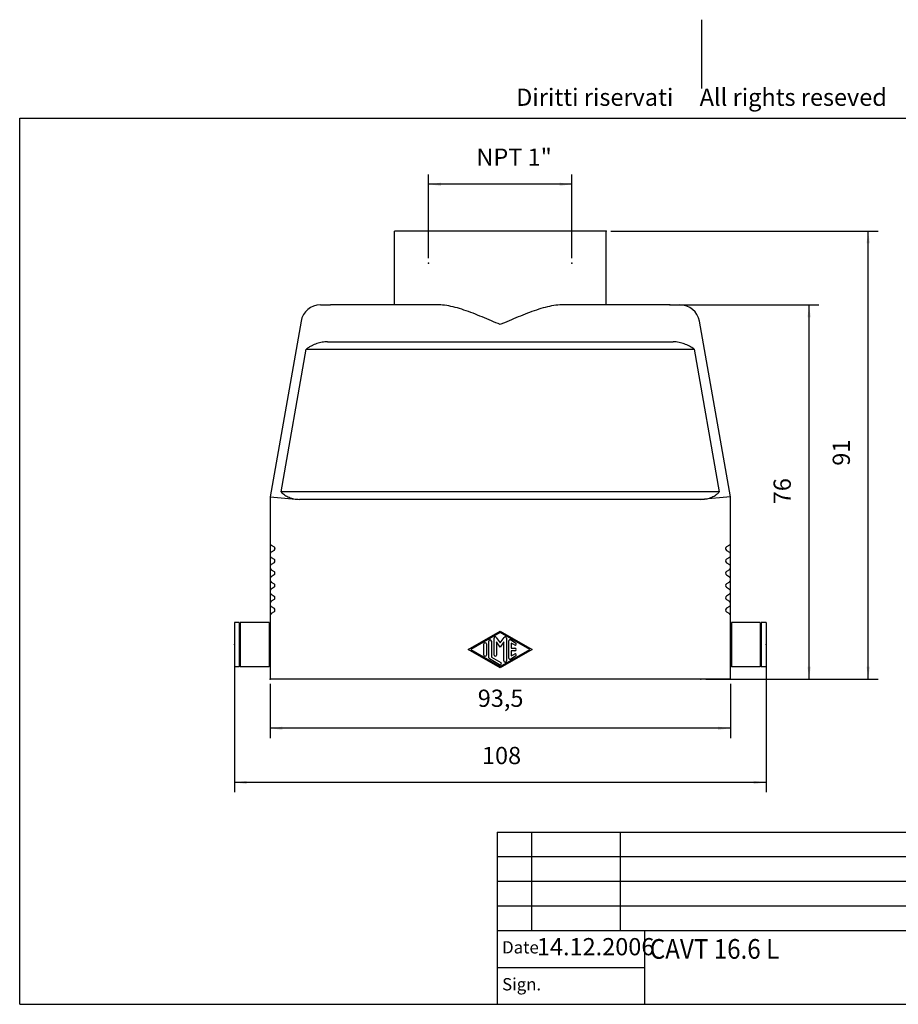
# Model space of a CAD drawing. Units: inches. Extents: x 10 to 287, y 10 to 210.
import ezdxf

# ---------------------------------------------------------------- set-up
doc = ezdxf.new("R2010")
doc.units = ezdxf.units.IN
for name, color, linetype in [('Bemaßungen_TC_020513_DIN_', 7, 'Continuous'), ('Schraffur', 7, 'Continuous'), ('Sichtbare_Kanten_TC_020513_DIN_', 7, 'Continuous'), ('Skizziergeometrie_ISO_', 7, 'Continuous'), ('Symbole_ISO_', 7, 'Continuous')]:
    doc.layers.add(name, color=color, linetype=linetype)
doc.styles.add('CONVERTER_11', font='txt.shx', dxfattribs={"width": 0.59999996423721})
doc.styles.add('CONVERTER_12', font='txt.shx', dxfattribs={"width": 0.67499998211861})
doc.styles.add('CONVERTER_13', font='txt.shx', dxfattribs={"width": 0.89999994635582})
doc.styles.add('CONVERTER_14', font='txt.shx', dxfattribs={"width": 0.75})
doc.dimstyles.new('ME10_DIM_10', dxfattribs={"dimtxt": 3.5, "dimasz": 2.5, "dimexe": 2, "dimexo": 1, "dimgap": 0.8, "dimtad": 1, "dimzin": 12, "dimdsep": 46, "dimtxsty": 'CONVERTER_14', "dimsah": 1, "dimcen": 0.09, "dimclrd": 7, "dimclre": 7, "dimclrt": 7, "dimadec": 0, "dimazin": 0, "dimtfac": 1, "dimtdec": 4, "dimtix": 1, "dimtmove": 0, "dimatfit": 3, "dimfxl": 1, "dimtolj": 1, "dimtzin": 0, "dimarcsym": 0})
doc.dimstyles.new('ME10_DIM_12', dxfattribs={"dimtxt": 3.5, "dimasz": 2.5, "dimexe": 2, "dimexo": 1, "dimgap": 0.8, "dimtad": 1, "dimzin": 12, "dimdsep": 46, "dimtxsty": 'CONVERTER_14', "dimsah": 1, "dimcen": 0.09, "dimclrd": 7, "dimclre": 7, "dimclrt": 7, "dimadec": 0, "dimazin": 0, "dimtfac": 1, "dimtdec": 4, "dimtix": 1, "dimtmove": 0, "dimatfit": 3, "dimfxl": 1, "dimtolj": 1, "dimtzin": 0, "dimarcsym": 0})
doc.dimstyles.new('ME10_DIM_13', dxfattribs={"dimtxt": 3.5, "dimasz": 2.5, "dimexe": 2, "dimexo": 1, "dimgap": 0.8, "dimtad": 1, "dimzin": 12, "dimdsep": 46, "dimtxsty": 'CONVERTER_14', "dimsah": 1, "dimcen": 0.09, "dimclrd": 7, "dimclre": 7, "dimclrt": 7, "dimadec": 0, "dimazin": 0, "dimtfac": 1, "dimtdec": 4, "dimtix": 1, "dimtmove": 0, "dimatfit": 3, "dimfxl": 1, "dimtolj": 1, "dimtzin": 0, "dimarcsym": 0})
doc.dimstyles.new('ME10_DIM_14', dxfattribs={"dimtxt": 3.5, "dimasz": 2.5, "dimexe": 2, "dimexo": 1, "dimgap": 0.8, "dimtad": 1, "dimzin": 12, "dimdsep": 46, "dimtxsty": 'CONVERTER_14', "dimsah": 1, "dimcen": 0.09, "dimclrd": 7, "dimclre": 7, "dimclrt": 7, "dimadec": 0, "dimazin": 0, "dimtfac": 1, "dimtdec": 4, "dimtix": 1, "dimtmove": 0, "dimatfit": 3, "dimfxl": 1, "dimtolj": 1, "dimtzin": 0, "dimarcsym": 0})
doc.dimstyles.new('ME10_DIM_15', dxfattribs={"dimtxt": 3.5, "dimasz": 2.5, "dimexe": 2, "dimexo": 1, "dimgap": 0.8, "dimtad": 1, "dimzin": 12, "dimdsep": 46, "dimtxsty": 'CONVERTER_14', "dimsah": 1, "dimcen": 0.09, "dimclrd": 7, "dimclre": 7, "dimclrt": 7, "dimadec": 0, "dimazin": 0, "dimtfac": 1, "dimtdec": 4, "dimtix": 1, "dimtmove": 0, "dimatfit": 3, "dimfxl": 1, "dimtolj": 1, "dimtzin": 0, "dimarcsym": 0})

# ---------------------------------------------------------------- blocks, each defined once
blk = doc.blocks.new('Schriftfelder_Ilme')
at = {"layer": 'Schraffur', "linetype": 'Continuous'}
h = blk.add_hatch(color=7, dxfattribs=at)
edge = h.paths.add_edge_path()
edge.add_line((186.321857625773, 15.270660658657), (186.321857625773, 19.9439783665993))
edge.add_arc((185.988524292439, 19.9439783665993), 0.3333333333339965, 0, 180)
edge.add_line((185.655190959106, 19.9439783665993), (185.655190959106, 15.2706619304882))
edge.add_arc((186.321859827834, 15.2706619304882), 0.66666886872801, 180, 240.0183606311481)
edge.add_line((185.988710425088, 14.6932029657285), (188.15634562976, 13.4426441938023))
edge.add_arc((188.322919780923, 13.7313727224852), 0.3333333333332604, 240.0183606311836, 420.0183606311837)
edge.add_line((188.489493932086, 14.0201012511681), (186.321857625773, 15.270660658657))
h = blk.add_hatch(color=7, dxfattribs=at)
edge = h.paths.add_edge_path()
edge.add_arc((187.253494909038, 20.7526980593071), 0.2649662124751274, 30.00000000000922, 180)
edge.add_line((186.988528696562, 20.7526980593071), (186.988528696563, 15.8473707016896))
edge.add_arc((187.321862029896, 15.8473707016896), 0.3333333333330017, 180, 360)
edge.add_line((187.655195363229, 15.8473707016896), (187.655195363229, 19.2535360148728))
edge.add_line((187.655195363229, 19.2535360148728), (188.510852383006, 17.7714945827671))
edge.add_arc((188.655189950303, 17.8548279161004), 0.1666666666662864, 210.0000000000623, 329.9999999999426)
edge.add_line((188.7995275176, 17.7714945827671), (189.655184537377, 19.2535360148728))
edge.add_line((189.655184537377, 19.2535360148728), (189.655184537377, 14.2880685085818))
edge.add_arc((189.98851787071, 14.2880685085818), 0.3333333333330017, 180, 360)
edge.add_line((190.321851204044, 14.2880685085818), (190.321851204044, 20.752698059307))
edge.add_arc((190.056884991568, 20.752698059307), 0.2649662124759971, 0, 149.9999999999752)
edge.add_line((189.82741752042, 20.8851811655447), (188.655189950303, 18.8548234560689))
edge.add_line((188.655189950303, 18.8548234560689), (187.482962380186, 20.8851811655447))
h = blk.add_hatch(color=7, dxfattribs=at)
edge = h.paths.add_edge_path()
edge.add_arc((192.691308338763, 19.1539094835628), 0.3333333333332746, -119.98163936882082, 60.018359423689276, ccw=False)
edge.add_line((192.5247341876, 18.8651809548799), (191.6551889415, 19.3668416737836))
edge.add_line((191.6551889415, 19.3668416737836), (191.6551889415, 17.8339734259596))
edge.add_line((191.6551889415, 17.8339734259596), (192.691308338763, 17.8339734259596))
edge.add_arc((192.691308338763, 17.5006400926262), 0.3333333333333997, -90, 90, ccw=False)
edge.add_line((192.691308338763, 17.1673067592928), (191.6551889415, 17.1673067592928))
edge.add_line((191.6551889415, 17.1673067592928), (191.6551889415, 15.6344385114688))
edge.add_line((191.6551889415, 15.6344385114688), (192.5247341876, 16.1360992303725))
edge.add_arc((192.691308338763, 15.8473707016896), 0.3333333333332619, -60.018360631183725, 119.98163936882051, ccw=False)
edge.add_line((192.857882489926, 15.5586421730067), (191.48842975933, 14.7685732899702))
edge.add_arc((191.321855608167, 15.0573018186531), 0.3333333333339965, 180, 299.98163936881645, ccw=False)
edge.add_line((190.988522274833, 15.0573018186531), (190.988522274833, 19.9439783665993))
edge.add_arc((191.321855608167, 19.9439783665993), 0.3333333333332604, 60.01836063118361, 180, ccw=False)
edge.add_line((191.48842975933, 20.2327068952822), (192.857882489926, 19.4426380122457))
h = blk.add_hatch(color=7, dxfattribs=at)
edge = h.paths.add_edge_path()
edge.add_line((184.988523283636, 19.1539094835628), (184.988523283636, 15.8473707016896))
edge.add_arc((184.655189950303, 15.8473707016896), 0.3333333333330017, 180, 360, ccw=False)
edge.add_line((184.32185661697, 15.8473707016896), (184.32185661697, 19.1539094835628))
edge.add_arc((184.655189950303, 19.1539094835628), 0.3333333333330017, 0, 180, ccw=False)
at = {"color": 7, "linetype": 'Continuous'}
for p, q in [((186.988528696562, 20.7526980593071), (186.988528696563, 15.8473707016896)), ((188.655189950303, 18.8548234560689), (187.482962380186, 20.8851811655447)), ((189.82741752042, 20.8851811655447), (188.655189950303, 18.8548234560689)), ((190.321851204044, 14.2880685085818), (190.321851204044, 20.752698059307)), ((191.48842975933, 20.2327068952822), (192.857882489926, 19.4426380122457)), ((184.32185661697, 15.8473707016896), (184.32185661697, 19.1539094835628)), ((184.988523283636, 19.1539094835628), (184.988523283636, 15.8473707016896)), ((185.655190959106, 19.9439783665993), (185.655190959106, 15.2706619304882)), ((186.321857625773, 15.270660658657), (186.321857625773, 19.9439783665993)), ((187.655195363229, 15.8473707016896), (187.655195363229, 19.2535360148728)), ((187.655195363229, 19.2535360148728), (188.510852383006, 17.7714945827671)), ((188.7995275176, 17.7714945827671), (189.655184537377, 19.2535360148728)), ((189.655184537377, 19.2535360148728), (189.655184537377, 14.2880685085818)), ((190.988522274833, 15.0573018186531), (190.988522274833, 19.9439783665993)), ((192.5247341876, 18.8651809548799), (191.6551889415, 19.3668416737836)), ((191.6551889415, 19.3668416737836), (191.6551889415, 17.8339734259596)), ((191.6551889415, 17.8339734259596), (192.691308338763, 17.8339734259596)), ((192.691308338763, 17.1673067592928), (191.6551889415, 17.1673067592928)), ((191.6551889415, 17.1673067592928), (191.6551889415, 15.6344385114688)), ((191.6551889415, 15.6344385114688), (192.5247341876, 16.1360992303725)), ((185.988710425088, 14.6932029657285), (188.15634562976, 13.4426441938023)), ((188.489493932086, 14.0201012511681), (186.321857625773, 15.270660658657)), ((192.857882489926, 15.5586421730067), (191.48842975933, 14.7685732899702))]:
    blk.add_line(p, q, dxfattribs=at)
for centre, radius, start, end in [((185.988524292439, 19.9439783665993), 0.3333333333339965, 0, 180), ((187.253494909038, 20.7526980593071), 0.2649662124751274, 30.00000000000922, 180), ((190.056884991568, 20.752698059307), 0.2649662124759971, 0, 149.9999999999752), ((191.321855608167, 19.9439783665993), 0.3333333333332604, 60.01836063118353, 180), ((184.655189950303, 19.1539094835628), 0.3333333333330017, 0, 180), ((192.691308338763, 19.1539094835628), 0.3333333333332746, 240.0183606311793, 60.01835942368935), ((188.655189950303, 17.8548279161004), 0.1666666666662864, 210.0000000000623, 329.9999999999426), ((192.691308338763, 15.8473707016896), 0.3333333333332619, 299.9816393688163, 119.9816393688206), ((192.691308338763, 17.5006400926262), 0.3333333333333997, 270, 90), ((184.655189950303, 15.8473707016896), 0.3333333333330017, 180, 0), ((186.321859827834, 15.2706619304882), 0.66666886872801, 180, 240.0183606311481), ((187.321862029896, 15.8473707016896), 0.3333333333330017, 180, 0), ((188.322919780923, 13.7313727224852), 0.3333333333332604, 240.0183606311836, 60.01836063118368), ((189.98851787071, 14.2880685085818), 0.3333333333330017, 180, 0), ((191.321855608167, 15.0573018186531), 0.3333333333339965, 180, 299.9816393688164)]:
    blk.add_arc(centre, radius, start, end, dxfattribs=at)
at = {"layer": 'Skizziergeometrie_ISO_', "color": 7, "linetype": 'Continuous'}
for p, q in [((19.980189950303, 45.0006400926262), (19.980189950303, 10.0006400926262)), ((19.980189950303, 45.0006400926262), (199.980189950303, 45.0006400926262)), ((26.980189950303, 45.0006400926262), (26.980189950303, 25.0006400926262)), ((44.980189950303, 45.0006400926262), (44.980189950303, 25.0006400926262)), ((19.980189950303, 40.0006400926262), (199.980189950303, 40.0006400926262)), ((19.980189950303, 35.0006400926262), (199.980189950303, 35.0006400926262)), ((19.980189950303, 30.0006400926262), (199.980189950303, 30.0006400926262)), ((19.980189950303, 25.0006400926262), (199.980189950303, 25.0006400926262)), ((49.9801899503031, 10.0006400926262), (49.9801899503031, 25.0006400926262)), ((159.980189950303, 25.0006400926262), (159.980189950303, 10.0006400926262)), ((177.330189950303, 25.0006400926262), (177.330189950303, 10.0006400926262)), ((180.238754675162, 17.6450043569675), (188.655189950303, 22.500640092627)), ((188.655189950303, 22.500640092627), (197.071625225444, 17.6450043569675)), ((186.988528696563, 15.8473707016896), (186.988528696562, 20.7526980593071)), ((187.482962380186, 20.8851811655447), (188.655189950303, 18.8548234560689)), ((189.82741752042, 20.8851811655447), (188.655189950303, 18.8548234560689)), ((190.321851204044, 14.2880685085818), (190.321851204044, 20.752698059307)), ((191.48842975933, 20.2327068952822), (192.857882489926, 19.4426380122457)), ((184.32185661697, 15.8473707016896), (184.32185661697, 19.1539094835628)), ((184.988523283636, 19.1539094835628), (184.988523283636, 15.8473707016896)), ((185.655190959106, 15.2706619304882), (185.655190959106, 19.9439783665993)), ((186.321857625773, 19.9439783665993), (186.321857625773, 15.270660658657)), ((188.510852383006, 17.7714945827671), (187.655195363229, 19.2535360148728)), ((187.655195363229, 19.2535360148728), (187.655195363229, 15.8473707016896)), ((189.655184537377, 19.2535360148728), (188.7995275176, 17.7714945827671)), ((189.655184537377, 14.2880685085818), (189.655184537377, 19.2535360148728)), ((190.988522274833, 15.0573018186531), (190.988522274833, 19.9439783665993)), ((192.5247341876, 18.8651809548799), (191.6551889415, 19.3668416737836)), ((191.6551889415, 19.3668416737836), (191.6551889415, 17.8339734259596)), ((19.980189950303, 17.5006400926262), (49.9801899503031, 17.5006400926262)), ((188.655189950303, 12.5006400926254), (180.238754675162, 17.3562758282849)), ((197.071625225444, 17.3562758282849), (188.655189950303, 12.5006400926254)), ((191.6551889415, 17.8339734259596), (192.691308338763, 17.8339734259596)), ((192.691308338763, 17.1673067592928), (191.6551889415, 17.1673067592928)), ((191.6551889415, 17.1673067592928), (191.6551889415, 15.6344385114688)), ((191.6551889415, 15.6344385114688), (192.5247341876, 16.1360992303725)), ((188.15634562976, 13.4426441938023), (185.988710425088, 14.6932029657285)), ((186.321857625773, 15.270660658657), (188.489493932086, 14.0201012511681)), ((192.857882489926, 15.5586421730067), (191.48842975933, 14.7685732899702))]:
    blk.add_line(p, q, dxfattribs=at)
for centre, radius, start, end in [((185.988524292439, 19.9439783665993), 0.3333333333339965, 0, 180), ((187.253494909038, 20.7526980593071), 0.2649662124751274, 30.00000000000922, 180), ((190.056884991568, 20.752698059307), 0.2649662124759971, 0, 149.9999999999752), ((191.321855608167, 19.9439783665993), 0.3333333333332604, 60.01836063118353, 180), ((184.655189950303, 19.1539094835628), 0.3333333333330017, 0, 180), ((192.691308338763, 19.1539094835628), 0.3333333333332746, 240.0183606311793, 60.01836063118353), ((180.322041750744, 17.5006400926262), 0.1666666666667581, 119.9816393689942, 240.0183606310052), ((188.655189950303, 17.8548279161004), 0.1666666666662864, 210.0000000000623, 329.9999999999426), ((192.691308338763, 15.8473707016896), 0.3333333333332619, 299.9816393688163, 119.9816393688206), ((192.691308338763, 17.5006400926262), 0.3333333333333997, 270, 90), ((196.988338149862, 17.5006400926262), 0.166666666666755, 299.9816393689947, 60.01836063100586), ((184.655189950303, 15.8473707016896), 0.3333333333330017, 180, 0), ((186.321859827834, 15.2706619304882), 0.66666886872801, 180, 240.0183606311481), ((187.321862029896, 15.8473707016896), 0.3333333333330017, 180, 0), ((188.322919780923, 13.7313727224852), 0.3333333333332604, 240.0183606311836, 60.01836063118368), ((189.98851787071, 14.2880685085818), 0.3333333333330017, 180, 0), ((191.321855608167, 15.0573018186531), 0.3333333333339965, 180, 299.9816393688164)]:
    blk.add_arc(centre, radius, start, end, dxfattribs=at)
at = {"layer": 'Symbole_ISO_', "color": 7, "line_spacing_factor": 0.75727272727273}
for s, insert, char_height, attachment_point, style in [('Scale', (168.655189950303, 22.5006400926262), 2.5, 5, 'CONVERTER_12'), ('Date', (20.980189950303, 21.2506400926262), 2.5, 4, 'CONVERTER_12'), ('14.12.2006', (39.980189950303, 21.2506400926262), 3.49999994039535, 5, 'CONVERTER_11'), ('Sign.', (20.980189950303, 13.7506400926262), 2.5, 4, 'CONVERTER_12')]:
    blk.add_mtext(s, dxfattribs=dict(at, insert=insert, char_height=char_height, attachment_point=attachment_point, style=style))
blk = doc.blocks.new('Ränder_Ilme_Rahmen_A4_quer')
at = {"layer": 'Skizziergeometrie_ISO_', "color": 7, "linetype": 'Continuous'}
for p, q in [((148.5, 210), (148.5, 196)), ((10, 190), (287, 190)), ((9.99999999999998, 9.99999999999995), (10, 190)), ((9.99999999999998, 9.99999999999995), (287, 10))]:
    blk.add_line(p, q, dxfattribs=at)
at = {"layer": 'Symbole_ISO_', "color": 7, "insert": (148.5, 196), "char_height": 3.5, "attachment_point": 2, "line_spacing_factor": 0.75727272727273, "style": 'CONVERTER_12'}
blk.add_mtext('Diritti riservati     All rights reseved', dxfattribs=at)
blk = doc.blocks.new('*D3')
at = {"layer": 'Bemaßungen_TC_020513_DIN_', "color": 7, "linetype": 'Continuous'}
for p, q in [((93.060775147078, 161.5687878507749), (93.060775147078, 178.568787850775)), ((122.164775147078, 161.5687878507749), (122.164775147078, 178.568787850775)), ((122.164775147078, 176.568787850775), (93.060775147078, 176.568787850775))]:
    blk.add_line(p, q, dxfattribs=at)
at = {"layer": 'Bemaßungen_TC_020513_DIN_', "color": 7}
for points in [[(95.560775147078, 176.8979190947435), (95.560775147078, 176.2396566068065), (93.060775147078, 176.568787850775)], [(119.664775147078, 176.2396566068065), (119.664775147078, 176.8979190947435), (122.164775147078, 176.568787850775)]]:
    blk.add_solid(points, dxfattribs=at)
at = {"layer": 'Bemaßungen_TC_020513_DIN_', "color": 7, "insert": (102.7777933371643, 179.238160292794), "char_height": 3.5, "attachment_point": 7, "rotation": 0.00013888888888888892, "line_spacing_factor": 0.45454545454545, "style": 'CONVERTER_14'}
blk.add_mtext('NPT 1"', dxfattribs=at)
blk = doc.blocks.new('*D5')
at = {"layer": 'Bemaßungen_TC_020513_DIN_', "color": 7, "linetype": 'Continuous'}
for p, q in [((130.1127751470778, 167.068787850775), (184.3627751470778, 167.068787850775)), ((182.3627751470778, 76.06878785077501), (182.3627751470778, 167.068787850775)), ((149.3627751470778, 76.06878785077501), (184.3627751470778, 76.06878785077501))]:
    blk.add_line(p, q, dxfattribs=at)
at = {"layer": 'Bemaßungen_TC_020513_DIN_', "color": 7}
for points in [[(182.6919063910463, 164.568787850775), (182.0336439031093, 164.568787850775), (182.3627751470778, 167.068787850775)], [(182.0336439031093, 78.56878785077501), (182.6919063910463, 78.56878785077501), (182.3627751470778, 76.06878785077501)]]:
    blk.add_solid(points, dxfattribs=at)
at = {"layer": 'Bemaßungen_TC_020513_DIN_', "color": 7, "insert": (179.738764233026, 119.399790579288), "char_height": 3.5, "attachment_point": 7, "rotation": 90, "line_spacing_factor": 0.45454545454545, "style": 'CONVERTER_14'}
blk.add_mtext('91', dxfattribs=at)
blk = doc.blocks.new('*D6')
at = {"layer": 'Bemaßungen_TC_020513_DIN_', "color": 7, "linetype": 'Continuous'}
for p, q in [((143.0987711509671, 152.0687878507746), (172.3627751470779, 152.0687878507746)), ((170.3627751470779, 76.0687878507746), (170.3627751470779, 152.0687878507746)), ((149.3627751470778, 76.0687878507746), (172.3627751470779, 76.0687878507746))]:
    blk.add_line(p, q, dxfattribs=at)
at = {"layer": 'Bemaßungen_TC_020513_DIN_', "color": 7}
for points in [[(170.6919063910464, 149.5687878507746), (170.0336439031094, 149.5687878507746), (170.3627751470779, 152.0687878507746)], [(170.0336439031094, 78.5687878507746), (170.6919063910464, 78.5687878507746), (170.3627751470779, 76.0687878507746)]]:
    blk.add_solid(points, dxfattribs=at)
at = {"layer": 'Bemaßungen_TC_020513_DIN_', "color": 7, "insert": (167.738764233026, 111.577484985836), "char_height": 3.5, "attachment_point": 7, "rotation": 90, "line_spacing_factor": 0.45454545454545, "style": 'CONVERTER_14'}
blk.add_mtext('76', dxfattribs=at)
blk = doc.blocks.new('*D7')
at = {"layer": 'Bemaßungen_TC_020513_DIN_', "color": 7, "linetype": 'Continuous'}
for p, q in [((53.6127751470779, 82.0687878507746), (53.6127751470779, 53.06878785077456)), ((161.6127751470779, 82.0687878507746), (161.6127751470779, 53.06878785077456)), ((161.6127751470779, 55.06878785077456), (53.6127751470779, 55.06878785077456))]:
    blk.add_line(p, q, dxfattribs=at)
at = {"layer": 'Bemaßungen_TC_020513_DIN_', "color": 7}
for points in [[(56.1127751470779, 55.39791909474305), (56.1127751470779, 54.73965660680607), (53.6127751470779, 55.06878785077456)], [(159.1127751470779, 54.73965660680607), (159.1127751470779, 55.39791909474305), (161.6127751470779, 55.06878785077456)]]:
    blk.add_solid(points, dxfattribs=at)
at = {"layer": 'Bemaßungen_TC_020513_DIN_', "color": 7, "insert": (103.907454546805, 57.6927987648264), "char_height": 3.5, "attachment_point": 7, "rotation": 0.00013888888888888892, "line_spacing_factor": 0.45454545454545, "style": 'CONVERTER_14'}
blk.add_mtext('108', dxfattribs=at)
blk = doc.blocks.new('*D8')
at = {"layer": 'Bemaßungen_TC_020513_DIN_', "color": 7, "linetype": 'Continuous'}
for p, q in [((60.8627751470785, 75.06878785077463), (60.8627751470785, 64.06878785077463)), ((154.3627751470785, 75.06878785077461), (154.3627751470785, 64.06878785077463)), ((154.3627751470785, 66.06878785077463), (60.8627751470785, 66.06878785077463))]:
    blk.add_line(p, q, dxfattribs=at)
at = {"layer": 'Bemaßungen_TC_020513_DIN_', "color": 7}
for points in [[(63.3627751470785, 66.39791909474312), (63.3627751470785, 65.73965660680614), (60.8627751470785, 66.06878785077463)], [(151.8627751470785, 65.73965660680614), (151.8627751470785, 66.39791909474312), (154.3627751470785, 66.06878785077463)]]:
    blk.add_solid(points, dxfattribs=at)
at = {"layer": 'Bemaßungen_TC_020513_DIN_', "color": 7, "insert": (103.053941586369, 69.3254727075277), "char_height": 3.5, "attachment_point": 7, "rotation": 0.00013888888888888892, "line_spacing_factor": 0.45454545454545, "style": 'CONVERTER_14'}
blk.add_mtext('93,5', dxfattribs=at)

msp = doc.modelspace()

# ---------------------------------------------------------------- linework, layer by layer
at = {"layer": 'Bemaßungen_TC_020513_DIN_', "color": 7}
for p in [(129.112775147078, 167.068787850775), (93.0607751470782, 160.568787850775), (122.164775147078, 160.568787850775), (142.098771150967, 152.068787850775), (53.6127751470782, 83.0687878507746), (161.612775147078, 83.0687878507746), (60.8627751470782, 76.0687878507747), (148.362775147078, 76.0687878507746), (148.362775147078, 76.0687878507746), (154.362775147078, 76.0687878507746)]:
    msp.add_point(p, dxfattribs=at)
at = {"layer": 'Sichtbare_Kanten_TC_020513_DIN_', "color": 7, "linetype": 'Continuous'}
for p, q in [((86.1127751470782, 152.068787850775), (86.1127751470782, 167.068787850775)), ((129.112775147078, 167.068787850775), (86.1127751470782, 167.068787850775)), ((129.112775147078, 152.068787850775), (129.112775147078, 167.068787850775)), ((71.0959259194174, 152.068787850775), (73.1267791431889, 152.068787850775)), ((95.1227791502814, 152.068787850775), (73.1267791431889, 152.068787850775)), ((142.098771150967, 152.068787850775), (120.102771143875, 152.068787850775)), ((142.098771150967, 152.068787850775), (144.129624374739, 152.068787850775)), ((67.1566949073686, 148.763380561442), (60.8627751470782, 113.068787850775)), ((154.362775147078, 113.068787850775), (148.068855386788, 148.763380561442)), ((72.5096347107093, 144.568787850775), (142.715915583447, 144.568787850775)), ((63.1018123645712, 114.068787850775), (68.2152948051167, 143.068787850775)), ((68.2152948051167, 143.068787850775), (147.01025548904, 143.068787850775)), ((147.01025548904, 143.068787850775), (152.123737929585, 114.068787850775)), ((152.123737929585, 114.068787850775), (63.1018123645712, 114.068787850775)), ((60.8627751470782, 113.068787850775), (66.8627751470782, 112.543855869619)), ((60.8627751470782, 113.068787850775), (60.8627751470782, 103.62707822764)), ((148.358378966118, 112.568787850775), (66.8671713280384, 112.568787850775)), ((154.362775147078, 113.068787850775), (148.362775147078, 112.543855869619)), ((154.362775147078, 103.62707822764), (154.362775147078, 113.068787850775)), ((60.8627751470782, 103.62707822764), (60.8627751470782, 101.510497473909)), ((61.0627751470782, 103.280668066126), (61.6627751470782, 102.934257904613)), ((61.6627751470782, 102.203317796937), (61.0627751470782, 101.856907635423)), ((61.8627751470782, 102.587847743099), (61.8627751470782, 102.549727958451)), ((153.362775147078, 102.587847743099), (153.362775147078, 102.549727958451)), ((154.162775147078, 103.280668066126), (153.562775147078, 102.934257904613)), ((153.562775147078, 102.203317796937), (154.162775147078, 101.856907635423)), ((154.362775147078, 101.510497473909), (154.362775147078, 103.62707822764)), ((60.8627751470782, 101.510497473909), (60.8627751470782, 101.12707822764)), ((60.8627751470782, 101.12707822764), (60.8627751470782, 99.0104974739092)), ((61.0627751470782, 100.780668066126), (61.6627751470782, 100.434257904613)), ((61.8627751470782, 100.087847743099), (61.8627751470782, 100.049727958451)), ((153.362775147078, 100.087847743099), (153.362775147078, 100.049727958451)), ((154.162775147078, 100.780668066126), (153.562775147078, 100.434257904613)), ((154.362775147078, 101.12707822764), (154.362775147078, 101.510497473909)), ((154.362775147078, 99.0104974739092), (154.362775147078, 101.12707822764)), ((60.8627751470782, 99.0104974739092), (60.8627751470782, 98.6270782276401)), ((60.8627751470782, 98.6270782276401), (60.8627751470782, 96.5104974739092)), ((61.6627751470782, 99.7033177969367), (61.0627751470782, 99.3569076354229)), ((61.0627751470782, 98.2806680661264), (61.6627751470782, 97.9342579046126)), ((153.562775147078, 99.7033177969367), (154.162775147078, 99.3569076354229)), ((154.162775147078, 98.2806680661263), (153.562775147078, 97.9342579046126)), ((154.362775147078, 98.6270782276401), (154.362775147078, 99.0104974739092)), ((154.362775147078, 96.5104974739092), (154.362775147078, 98.6270782276401)), ((60.8627751470782, 96.5104974739092), (60.8627751470782, 96.1270782276401)), ((60.8627751470782, 96.1270782276401), (60.8627751470782, 94.0104974739092)), ((61.6627751470782, 97.2033177969367), (61.0627751470782, 96.8569076354229)), ((61.8627751470782, 97.5878477430988), (61.8627751470782, 97.5497279584505)), ((153.362775147078, 97.5878477430988), (153.362775147078, 97.5497279584505)), ((153.562775147078, 97.2033177969367), (154.162775147078, 96.8569076354229)), ((154.362775147078, 96.1270782276401), (154.362775147078, 96.5104974739092)), ((154.362775147078, 94.0104974739092), (154.362775147078, 96.1270782276401)), ((60.8627751470782, 94.0104974739092), (60.8627751470782, 93.6270782276401)), ((61.0627751470782, 95.7806680661264), (61.6627751470782, 95.4342579046126)), ((61.6627751470782, 94.7033177969367), (61.0627751470782, 94.3569076354229)), ((61.8627751470782, 95.0878477430988), (61.8627751470782, 95.0497279584505)), ((153.362775147078, 95.0878477430988), (153.362775147078, 95.0497279584505)), ((154.162775147078, 95.7806680661263), (153.562775147078, 95.4342579046126)), ((153.562775147078, 94.7033177969367), (154.162775147078, 94.3569076354229)), ((154.362775147078, 93.6270782276401), (154.362775147078, 94.0104974739092)), ((60.8627751470782, 93.6270782276401), (60.8627751470782, 91.5104974739092)), ((61.0627751470782, 93.2806680661263), (61.6627751470782, 92.9342579046126)), ((61.6627751470782, 92.2033177969367), (61.0627751470782, 91.8569076354229)), ((61.8627751470782, 92.5878477430988), (61.8627751470782, 92.5497279584505)), ((153.362775147078, 92.5878477430988), (153.362775147078, 92.5497279584505)), ((154.162775147078, 93.2806680661263), (153.562775147078, 92.9342579046126)), ((153.562775147078, 92.2033177969367), (154.162775147078, 91.8569076354229)), ((154.362775147078, 91.5104974739092), (154.362775147078, 93.6270782276401)), ((60.8627751470782, 91.5104974739092), (60.8627751470782, 91.1270782276401)), ((60.8627751470782, 91.1270782276401), (60.8627751470782, 89.0104974739092)), ((61.0627751470782, 90.7806680661263), (61.6627751470782, 90.4342579046126)), ((61.8627751470782, 90.0878477430988), (61.8627751470782, 90.0497279584505)), ((153.362775147078, 90.0878477430988), (153.362775147078, 90.0497279584505)), ((154.162775147078, 90.7806680661263), (153.562775147078, 90.4342579046126)), ((154.362775147078, 91.1270782276401), (154.362775147078, 91.5104974739092)), ((154.362775147078, 89.0104974739092), (154.362775147078, 91.1270782276401)), ((60.8627751470782, 89.0104974739092), (60.8627751470782, 76.0687878507747)), ((61.6627751470782, 89.7033177969367), (61.0627751470782, 89.3569076354229)), ((153.562775147078, 89.7033177969367), (154.162775147078, 89.3569076354229)), ((154.362775147078, 76.0687878507746), (154.362775147078, 89.0104974739092)), ((54.6127751470782, 87.5687878507746), (53.6127751470782, 87.5687878507746)), ((53.6127751470782, 87.5687878507746), (53.6127751470782, 78.5687878507746)), ((54.6127751470782, 87.5687878507746), (54.6127751470782, 78.5687878507746)), ((60.6627751470782, 87.5687878507746), (54.8127751470782, 87.5687878507746)), ((54.8127751470782, 87.5687878507746), (54.8127751470782, 78.5687878507746)), ((60.6627751470782, 87.5687878507746), (60.6627751470782, 78.5687878507746)), ((160.412775147078, 87.5687878507746), (154.562775147078, 87.5687878507746)), ((154.562775147078, 87.5687878507746), (154.562775147078, 78.5687878507746)), ((160.412775147078, 87.5687878507746), (160.412775147078, 78.5687878507746)), ((161.612775147078, 87.5687878507746), (160.612775147078, 87.5687878507746)), ((160.612775147078, 87.5687878507746), (160.612775147078, 78.5687878507746)), ((161.612775147078, 87.5687878507746), (161.612775147078, 78.5687878507746)), ((54.8127751470782, 84.5687878507746), (54.6127751470782, 84.5687878507746)), ((60.8627751470782, 84.5687878507746), (60.6627751470782, 84.5687878507746)), ((101.112775147078, 82.0687878507746), (107.612775147078, 85.8187878507746)), ((107.612775147078, 85.5301661003938), (101.613052847738, 82.0687878507746)), ((106.362775147078, 80.9442684865325), (106.362775147078, 84.375999522709)), ((106.815261053405, 84.5226264565886), (107.612775147078, 83.4212915258682)), ((107.612775147078, 85.8187878507746), (114.112775147078, 82.0687878507746)), ((113.612497446418, 82.0687878507746), (107.612775147078, 85.5301661003938)), ((107.612775147078, 83.4212915258682), (108.410289240751, 84.5226264565886)), ((108.862775147078, 84.375999522709), (108.862775147078, 79.7615761788402)), ((109.737705760451, 84.0156228422981), (110.737705760451, 83.438699765375)), ((154.562775147078, 84.5687878507746), (154.362775147078, 84.5687878507746)), ((160.612775147078, 84.5687878507746), (160.412775147078, 84.5687878507746)), ((107.612775147078, 78.3187878507746), (101.112775147078, 82.0687878507746)), ((101.613052847738, 82.0687878507746), (107.612775147078, 78.6074096011555)), ((104.312775147078, 80.9442684865325), (104.312775147078, 83.1933072150167)), ((104.812775147078, 83.1933072150167), (104.812775147078, 80.9442684865325)), ((105.312775147078, 80.3673454096094), (105.312775147078, 83.7702302919398)), ((105.812775147078, 83.7702302919398), (105.812775147078, 80.5117363907595)), ((107.612775147078, 82.5687878507746), (106.862775147078, 83.6045077265654)), ((106.862775147078, 83.6045077265654), (106.862775147078, 80.9442684865325)), ((108.362775147078, 83.6045077265654), (107.612775147078, 82.5687878507746)), ((114.112775147078, 82.0687878507746), (107.612775147078, 78.3187878507746)), ((107.612775147078, 78.6074096011555), (113.612497446418, 82.0687878507746)), ((108.362775147078, 79.7615761788402), (108.362775147078, 83.6045077265654)), ((109.362775147078, 80.3384992557633), (109.362775147078, 83.799076445786)), ((110.487844533706, 83.0056069723507), (109.862775147078, 83.3662239261744)), ((109.862775147078, 83.3662239261744), (109.862775147078, 82.3187878507746)), ((109.862775147078, 82.3187878507746), (110.612775147078, 82.3187878507746)), ((54.8127751470782, 81.5687878507746), (54.6127751470782, 81.5687878507746)), ((60.8627751470782, 81.5687878507746), (60.6627751470782, 81.5687878507746)), ((107.487844533706, 78.968106705405), (105.437844533706, 80.1507990130973)), ((105.812775147078, 80.5117363907595), (107.737705760451, 79.4011994984293)), ((110.737705760451, 80.6988759361742), (109.737705760451, 80.1219528592512)), ((110.612775147078, 81.8187878507746), (109.862775147078, 81.8187878507746)), ((109.862775147078, 81.8187878507746), (109.862775147078, 80.7713517753749)), ((109.862775147078, 80.7713517753749), (110.487844533706, 81.1319687291985)), ((154.562775147078, 81.5687878507746), (154.362775147078, 81.5687878507746)), ((160.612775147078, 81.5687878507746), (160.412775147078, 81.5687878507746)), ((54.6127751470782, 78.5687878507746), (53.6127751470782, 78.5687878507746)), ((60.6627751470782, 78.5687878507746), (54.8127751470782, 78.5687878507746)), ((160.412775147078, 78.5687878507746), (154.562775147078, 78.5687878507746)), ((161.612775147078, 78.5687878507746), (160.612775147078, 78.5687878507746)), ((66.8627751470782, 76.0687878507747), (60.8627751470782, 76.0687878507747)), ((148.362775147078, 76.0687878507746), (66.8627751470782, 76.0687878507747)), ((154.362775147078, 76.0687878507746), (148.362775147078, 76.0687878507746))]:
    msp.add_line(p, q, dxfattribs=at)
for points in [[(107.612775147078, 148.068785943426), (107.168412387488, 148.260512627996), (106.719448074815, 148.454094209112), (106.266422152636, 148.648925103582), (105.809874713538, 148.844399728216), (105.350345701096, 149.039907731451), (104.888374984381, 149.234843530096), (104.424502730486, 149.428606309332), (103.959269106505, 149.620585717596), (103.493213534472, 149.810176171697), (103.026876628516, 149.996772088446), (102.560798108695, 150.179767884649), (102.095517695067, 150.358557977117), (101.631576001761, 150.532532014288), (101.169512450812, 150.701089181341), (100.709799707053, 150.863566674627), (100.25281924021, 151.019220628179), (99.7989757658221, 151.167307176031), (99.3486739994265, 151.307082452215), (98.9023174644686, 151.437807359136), (98.4603114725329, 151.558738030828), (98.0230601431109, 151.669130601324), (97.5909669996477, 151.768322266973), (97.1643443704821, 151.855378426946), (96.743465244887, 151.929168977178), (96.328597843764, 151.988539971746), (95.9200139642931, 152.032361306585), (95.5179842115618, 152.059493340887), (95.1227791906573, 152.0687868971)], [(120.102771103499, 152.0687868971), (119.707566082595, 152.059493340887), (119.305536329863, 152.032361306585), (118.896952450392, 151.988539971746), (118.482085049269, 151.929168977178), (118.061205923674, 151.855378426946), (117.634583294509, 151.768322266973), (117.202490151045, 151.669130601324), (116.765238821623, 151.558738030828), (116.323232829688, 151.437807359136), (115.87687629473, 151.307082452215), (115.426574528334, 151.167307176031), (114.972731053946, 151.019220628179), (114.515750587104, 150.863566674627), (114.056037843344, 150.701089181341), (113.593974292395, 150.532532014288), (113.130032599089, 150.358557977117), (112.664752185462, 150.179767884649), (112.198673665641, 149.996772088446), (111.732336759684, 149.810176171697), (111.266281187651, 149.620585717596), (110.80104756367, 149.428606309332), (110.337175309775, 149.234843530096), (109.87520459306, 149.039907731451), (109.415675580619, 148.844399728216), (108.95912814152, 148.648925103582), (108.506102219341, 148.454094209112), (108.057137906668, 148.260512627996), (107.612775147078, 148.068785943426)]]:
    msp.add_lwpolyline(points, dxfattribs=at)
for centre, radius, start, end in [((71.0959259194174, 148.068787850775), 4, 90, 170.0000000000101), ((144.129624374739, 148.068787850775), 4.000000000000031, 9.99999999998936, 90), ((61.2627751470782, 103.62707822764), 0.3999999999999986, 180, 240.0000000000158), ((61.4627751470782, 102.587847743099), 0.4000000000000057, 0, 60.0000000000158), ((61.4627751470782, 102.54972795845), 0.3999999999993352, 300.0000000000554, 1.4249e-10), ((153.762775147078, 102.587847743099), 0.4000000000001896, 119.9999999999824, 180), ((153.762775147078, 102.549727958451), 0.4000000000000057, 180, 240.0000000000175), ((153.962775147078, 103.62707822764), 0.4000000000002038, 299.999999999986, 0), ((61.2627751470782, 101.510497473909), 0.4000000000001967, 119.9999999999842, 180), ((61.2627751470782, 101.12707822764), 0.3999999999999986, 180, 240.0000000000158), ((61.4627751470782, 100.087847743099), 0.4000000000000057, 0, 60.0000000000158), ((61.4627751470782, 100.049727958451), 0.4000000000004552, 299.9999999999628, 0), ((153.762775147078, 100.087847743099), 0.4000000000001896, 119.9999999999824, 180), ((153.762775147078, 100.049727958451), 0.4000000000000057, 180, 240.0000000000389), ((153.962775147078, 101.510497473909), 0.4000000000000057, 0, 60.00000000001405), ((153.962775147078, 101.12707822764), 0.4000000000002038, 299.999999999986, 0), ((61.2627751470782, 99.0104974739092), 0.3999999999999382, 120.0000000000056, 180), ((61.2627751470782, 98.6270782276401), 0.3999999999999986, 180, 239.9999999999944), ((153.962775147078, 99.0104974739092), 0.4000000000000057, 0, 59.99999999999267), ((153.962775147078, 98.6270782276401), 0.4000000000000315, 300.0000000000002, 0), ((61.2627751470782, 96.5104974739092), 0.3999999999999382, 120.0000000000056, 180), ((61.2627751470782, 96.1270782276401), 0.3999999999999986, 180, 239.9999999999944), ((61.4627751470782, 97.5878477430988), 0.4000000000000057, 0, 60.00000000000053), ((61.4627751470782, 97.5497279584505), 0.4000000000000244, 299.9999999999985, 0), ((153.762775147078, 97.5878477430988), 0.400000000000005, 119.9999999999977, 180), ((153.762775147078, 97.5497279584505), 0.4000000000000057, 180, 240.0000000000033), ((153.962775147078, 96.5104974739092), 0.4000000000000057, 0, 59.99999999999267), ((153.962775147078, 96.1270782276401), 0.4000000000000315, 300.0000000000002, 0), ((61.2627751470782, 94.0104974739092), 0.3999999999999382, 120.0000000000056, 180), ((61.4627751470782, 95.0878477430988), 0.4000000000000057, 0, 60.00000000000053), ((61.4627751470782, 95.0497279584505), 0.4000000000000244, 299.9999999999985, 0), ((153.762775147078, 95.0878477430988), 0.400000000000005, 119.9999999999977, 180), ((153.762775147078, 95.0497279584505), 0.4000000000000057, 180, 240.0000000000033), ((153.962775147078, 94.0104974739092), 0.4000000000000057, 0, 59.99999999999267), ((61.2627751470782, 93.6270782276401), 0.3999999999999986, 180, 240.0000000000015), ((61.4627751470782, 92.5878477430988), 0.4000000000000057, 0, 60.00000000000053), ((61.4627751470782, 92.5497279584505), 0.4000000000000244, 299.9999999999985, 0), ((153.762775147078, 92.5878477430988), 0.400000000000005, 119.9999999999977, 180), ((153.762775147078, 92.5497279584505), 0.4000000000000057, 180, 240.0000000000033), ((153.962775147078, 93.6270782276401), 0.4000000000000315, 300.0000000000002, 0), ((61.2627751470782, 91.5104974739092), 0.3999999999999382, 120.0000000000056, 180), ((61.2627751470782, 91.1270782276401), 0.3999999999999986, 180, 240.0000000000015), ((61.4627751470782, 90.0878477430988), 0.4000000000000057, 0, 60.00000000000053), ((61.4627751470782, 90.0497279584505), 0.4000000000000244, 299.9999999999985, 0), ((153.762775147078, 90.0878477430988), 0.400000000000005, 119.9999999999977, 180), ((153.762775147078, 90.0497279584505), 0.4000000000000057, 180, 240.0000000000033), ((153.962775147078, 91.5104974739092), 0.4000000000000057, 0, 59.99999999999267), ((153.962775147078, 91.1270782276401), 0.4000000000000315, 300.0000000000002, 0), ((61.2627751470782, 89.0104974739092), 0.3999999999999382, 120.0000000000056, 180), ((153.962775147078, 89.0104974739092), 0.4000000000000057, 0, 59.99999999999267), ((105.562775147078, 83.7702302919398), 0.25, 0, 180), ((106.612775147078, 84.375999522709), 0.2499999999999987, 35.90957617705033, 180), ((108.612775147078, 84.375999522709), 0.25, 0, 144.0904238229497), ((109.612775147078, 83.799076445786), 0.2500000000002578, 60.01836063102557, 180), ((104.562775147078, 83.1933072150167), 0.25, 0, 180), ((110.612775147078, 83.2221533688629), 0.2499999999998468, 240.0183606312344, 60.01836063102557), ((110.612775147078, 82.0687878507746), 0.25, 270, 90), ((104.562775147078, 80.9442684865325), 0.25, 180, 0), ((105.562775147078, 80.3673454096094), 0.25, 180, 240.018360631223), ((106.612775147078, 80.9442684865325), 0.25, 180, 0), ((109.612775147078, 80.3384992557633), 0.25, 180, 299.9816393689744), ((110.612775147078, 80.9154223326864), 0.24999999999988, 299.9816402225899, 119.981639368777), ((107.612775147078, 79.1846531019171), 0.2499999999997607, 240.018360631223, 60.01836063103696), ((108.612775147078, 79.7615761788402), 0.25, 180, 0)]:
    msp.add_arc(centre, radius, start, end, dxfattribs=at)
for points, knots in [([(72.5096347107093, 144.568787850775), (72.14511336553471, 144.5502403740105), (71.41604658724297, 144.5131441948455), (70.52393026659337, 144.2752937047816), (69.830580766005, 144.0126173082683), (69.29196902608469, 143.7580313401928), (68.74737351937537, 143.4498587324355), (68.39261819916959, 143.1957855680299), (68.2152948051167, 143.068787850775)], [0, 0, 0, 0, 1.092483549400269, 2.185039291228663, 2.75063986873123, 3.316287572375586, 3.970628998488484, 4.624570175048585, 4.624570175048585, 4.624570175048585, 4.624570175048585]), ([(147.01025548904, 143.068787850775), (146.6969370118719, 143.2849064082775), (146.0703063971241, 143.717139150407), (145.2003228480408, 144.1013316177545), (144.4853725512967, 144.3308431568922), (143.9236531108515, 144.4615881871495), (143.3326774195933, 144.5510213268756), (142.9214404604381, 144.5628674736943), (142.715915583447, 144.568787850775)], [0, 0, 0, 0, 1.13991422684878, 2.279805389028187, 2.835617104294012, 3.391518915431883, 4.008425831896343, 4.624771341540157, 4.624771341540157, 4.624771341540157, 4.624771341540157]), ([(63.1018123645712, 114.068787850775), (63.34396851089, 113.8489029797156), (63.82829551503576, 113.4091198791166), (64.56566212833701, 113.0290021474569), (65.18995887267049, 112.8041736582844), (65.710505118763, 112.6730695611435), (66.27109243947993, 112.5853900260751), (66.66853179004549, 112.5743204212025), (66.8671713280384, 112.568787850775)], [0, 0, 0, 0, 0.9778300980471931, 1.955719601381736, 2.461638539639301, 2.967652589946045, 3.563786623059682, 4.159440046406107, 4.159440046406107, 4.159440046406107, 4.159440046406107]), ([(148.358378966118, 112.568787850775), (148.702294253564, 112.5852698260691), (149.3901010336595, 112.618232636303), (150.2175504407908, 112.85249056654), (150.8353226084329, 113.1220718932758), (151.2843302532858, 113.3757713409862), (151.7227392163437, 113.6850597039738), (151.9901287759079, 113.9409330940309), (152.123737929585, 114.068787850775)], [0, 0, 0, 0, 1.030393984624446, 2.060716678393269, 2.555685707627467, 3.050780319766401, 3.605627066140695, 4.159763553557829, 4.159763553557829, 4.159763553557829, 4.159763553557829])]:
    msp.add_open_spline(points, degree=3, knots=knots, dxfattribs=at)

# ---------------------------------------------------------------- block references
for name, p in [('Ränder_Ilme_Rahmen_A4_quer', (0, 0)), ('Schriftfelder_Ilme', (87.019810049697, -0.00064009262625))]:
    msp.add_blockref(name, p)

# ---------------------------------------------------------------- texts
at = {"layer": 'Symbole_ISO_', "color": 7, "style": 'CONVERTER_13', "width": 0.89999994635582}
msp.add_text('CAVT 16.6 L', height=4.00000005960464, dxfattribs=at).set_placement((138, 19.2499999701976))

# ---------------------------------------------------------------- dimensions: what is measured, and where the dimension line sits
at = {"layer": 'Bemaßungen_TC_020513_DIN_'}
for base, p1, p2, text, dimstyle, picture, middle in [((122.164775147078, 176.568787850775), (93.0607751470782, 160.568787850775), (122.164775147078, 160.568787850775), 'NPT 1"', 'ME10_DIM_10', '*D3', (107.059460003831, 180.988160292794)), ((53.6127751470779, 55.06878785077456), (161.612775147078, 83.0687878507746), (53.6127751470782, 83.0687878507746), '108', 'ME10_DIM_14', '*D7', (108.212454546805, 59.4427987648264)), ((60.8627751470785, 66.06878785077463), (154.362775147078, 76.0687878507746), (60.8627751470782, 76.0687878507747), '93,5', 'ME10_DIM_15', '*D8', (108.793941586369, 71.0754727075277))]:
    dim = msp.add_linear_dim(base=base, p1=p1, p2=p2, text=text, dimstyle=dimstyle, dxfattribs=at)
    dim.commit()
    dim.dimension.update_dxf_attribs({"geometry": picture, "text_midpoint": middle, "text_rotation": 0.00013888888889})
for base, p2, text, dimstyle, picture, middle in [((182.3627751470778, 167.068787850775), (129.112775147078, 167.068787850775), '91', 'ME10_DIM_12', '*D5', (177.988764233026, 122.269790579288)), ((170.3627751470779, 152.0687878507746), (142.098771150967, 152.068787850775), '76', 'ME10_DIM_13', '*D6', (165.988764233026, 114.447484985836))]:
    dim = msp.add_linear_dim(base=base, p1=(148.362775147078, 76.0687878507746), p2=p2, angle=90, text=text, dimstyle=dimstyle, dxfattribs=at)
    dim.commit()
    dim.dimension.update_dxf_attribs({"geometry": picture, "text_midpoint": middle, "text_rotation": 90})

doc.saveas('drawing.dxf')
